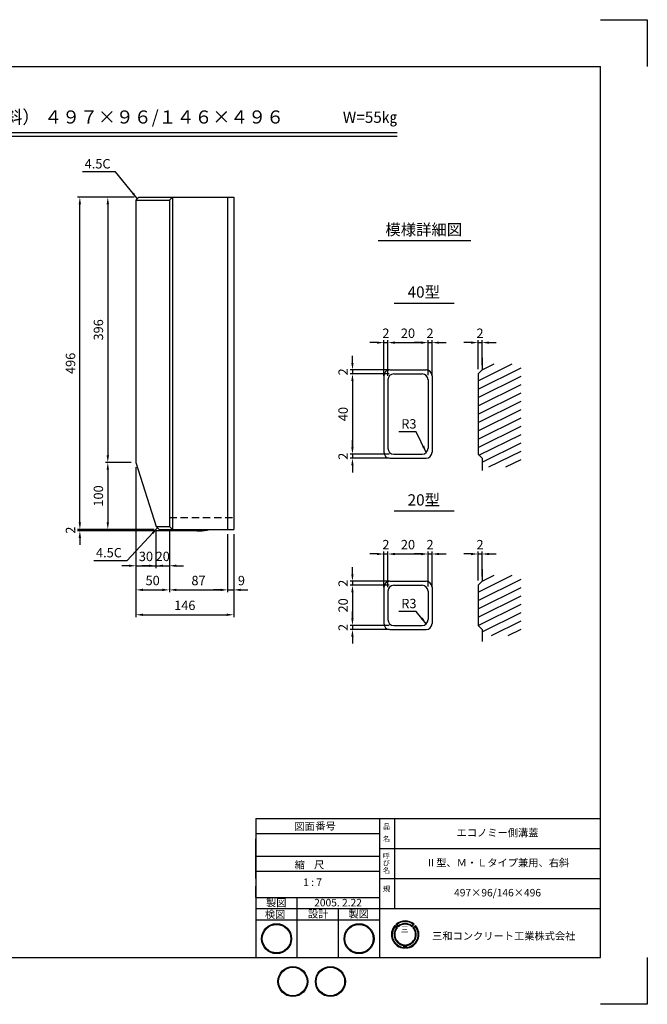
# Model space of a CAD drawing. Extents: x 0 to 2079, y 0 to 3091.
# Drawn here: x 1142 to 2079, y 0 to 1470 of the extents above; entities that cross this region are included whole.
import ezdxf
from ezdxf.enums import TextEntityAlignment as Align

# ---------------------------------------------------------------- set-up
doc = ezdxf.new("R2010")
doc.units = 0
doc.header["$LTSCALE"] = 0.5
doc.linetypes.add('HIDDEN2', pattern=[4.7625, 3.175, -1.5875])
doc.layers.get('0').update_dxf_attribs({"linetype": 'CONTINUOUS'})
doc.layers.get('DEFPOINTS').update_dxf_attribs({"linetype": 'CONTINUOUS'})
doc.layers.add('寸法引出', color=2, linetype='CONTINUOUS')
doc.layers.add('枠', color=3, linetype='CONTINUOUS')
doc.styles.add('SANWA', font='MS Mincho.ttf')
doc.dimstyles.new('SANWA', dxfattribs={"dimtxt": 2.5, "dimasz": 2.5, "dimexe": 1, "dimexo": 1, "dimgap": 0, "dimtad": 1, "dimdec": 4, "dimdsep": 46, "dimtxsty": 'SANWA', "dimcen": 0, "dimclrd": 2, "dimclre": 2, "dimclrt": 2, "dimadec": 0, "dimazin": 0, "dimtfac": 1, "dimtdec": 4, "dimtix": 1, "dimtmove": 0, "dimatfit": 3, "dimfxl": 1, "dimtolj": 1, "dimtzin": 0, "dimarcsym": 0})

# ---------------------------------------------------------------- blocks, each defined once
blk = doc.blocks.new('*D28')
at = {"layer": 'DEFPOINTS', "color": 0, "ltscale": 7}
for p in [(1315.3, 808.9), (1365.3, 713.4), (1365.3, 618.7)]:
    blk.add_point(p, dxfattribs=at)
at = {"layer": '寸法引出', "lineweight": -2, "ltscale": 7}
for p, q in [((1315.3, 801.9), (1315.3, 615.2)), ((1365.3, 706.4), (1365.3, 615.2)), ((1325.8, 618.7), (1354.8, 618.7))]:
    blk.add_line(p, q, dxfattribs=at)
at = {"layer": '寸法引出', "ltscale": 7}
for points in [[(1325.8, 620.5), (1325.8, 617), (1315.3, 618.7)], [(1354.8, 620.5), (1354.8, 617), (1365.3, 618.7)]]:
    blk.add_solid(points, dxfattribs=at)
at = {"layer": '寸法引出', "ltscale": 7, "insert": (1340.3, 632.7), "char_height": 14, "attachment_point": 5, "style": 'SANWA'}
blk.add_mtext('\\A1;50', dxfattribs=at)
blk = doc.blocks.new('*D29')
at = {"layer": 'DEFPOINTS', "color": 0, "ltscale": 7}
for p in [(1365.3, 713.4), (1452.3, 708.9), (1452.3, 618.7)]:
    blk.add_point(p, dxfattribs=at)
at = {"layer": '寸法引出', "lineweight": -2, "ltscale": 7}
for p, q in [((1365.3, 706.4), (1365.3, 615.2)), ((1452.3, 701.9), (1452.3, 615.2)), ((1375.8, 618.7), (1441.8, 618.7))]:
    blk.add_line(p, q, dxfattribs=at)
at = {"layer": '寸法引出', "ltscale": 7}
for points in [[(1375.8, 620.5), (1375.8, 617), (1365.3, 618.7)], [(1441.8, 620.5), (1441.8, 617), (1452.3, 618.7)]]:
    blk.add_solid(points, dxfattribs=at)
at = {"layer": '寸法引出', "ltscale": 7, "insert": (1408.8, 632.7), "char_height": 14, "attachment_point": 5, "style": 'SANWA'}
blk.add_mtext('\\A1;87', dxfattribs=at)
blk = doc.blocks.new('*D30')
at = {"layer": 'DEFPOINTS', "color": 0, "ltscale": 7}
for p in [(1452.3, 708.9), (1461.3, 708.9), (1461.3, 618.7)]:
    blk.add_point(p, dxfattribs=at)
at = {"layer": '寸法引出', "lineweight": -2, "ltscale": 7}
for p, q in [((1452.3, 701.9), (1452.3, 615.2)), ((1461.3, 701.9), (1461.3, 615.2)), ((1441.8, 618.7), (1431.3, 618.7)), ((1452.3, 618.7), (1461.3, 618.7)), ((1471.8, 618.7), (1482.3, 618.7))]:
    blk.add_line(p, q, dxfattribs=at)
at = {"layer": '寸法引出', "ltscale": 7}
for points in [[(1441.8, 620.5), (1441.8, 617), (1452.3, 618.7)], [(1471.8, 620.5), (1471.8, 617), (1461.3, 618.7)]]:
    blk.add_solid(points, dxfattribs=at)
at = {"layer": '寸法引出', "ltscale": 7, "insert": (1472.9, 632.6), "char_height": 14, "attachment_point": 5, "style": 'SANWA'}
blk.add_mtext('\\A1;9', dxfattribs=at)
blk = doc.blocks.new('*D31')
at = {"layer": 'DEFPOINTS', "color": 0, "ltscale": 7}
for p in [(1231.6, 708.9), (1349.8, 708.9), (1410.3, 706.9)]:
    blk.add_point(p, dxfattribs=at)
at = {"layer": '寸法引出', "lineweight": -2, "ltscale": 7}
for p, q in [((1231.6, 719.4), (1231.6, 729.9)), ((1342.8, 708.9), (1228.1, 708.9)), ((1403.3, 706.9), (1228.1, 706.9)), ((1231.6, 706.9), (1231.6, 708.9)), ((1231.6, 696.4), (1231.6, 685.9))]:
    blk.add_line(p, q, dxfattribs=at)
at = {"layer": '寸法引出', "ltscale": 7}
for points in [[(1229.8, 719.4), (1233.3, 719.4), (1231.6, 708.9)], [(1229.8, 696.4), (1233.3, 696.4), (1231.6, 706.9)]]:
    blk.add_solid(points, dxfattribs=at)
at = {"layer": '寸法引出', "ltscale": 7, "insert": (1217.6, 707.9), "char_height": 14, "attachment_point": 5, "rotation": 90, "style": 'SANWA'}
blk.add_mtext('\\A1;2', dxfattribs=at)
blk = doc.blocks.new('*D32')
at = {"layer": 'DEFPOINTS', "color": 0, "ltscale": 7}
for p in [(1231.6, 1204.9), (1319.8, 1204.9), (1349.8, 708.9)]:
    blk.add_point(p, dxfattribs=at)
at = {"layer": '寸法引出', "lineweight": -2, "ltscale": 7}
for p, q in [((1312.8, 1204.9), (1228.1, 1204.9)), ((1231.6, 719.4), (1231.6, 1194.4)), ((1342.8, 708.9), (1228.1, 708.9))]:
    blk.add_line(p, q, dxfattribs=at)
at = {"layer": '寸法引出', "ltscale": 7}
for points in [[(1229.8, 1194.4), (1233.3, 1194.4), (1231.6, 1204.9)], [(1229.8, 719.4), (1233.3, 719.4), (1231.6, 708.9)]]:
    blk.add_solid(points, dxfattribs=at)
at = {"layer": '寸法引出', "ltscale": 7, "insert": (1217.6, 956.9), "char_height": 14, "attachment_point": 5, "rotation": 90, "style": 'SANWA'}
blk.add_mtext('\\A1;496', dxfattribs=at)
blk = doc.blocks.new('*D33')
at = {"layer": 'DEFPOINTS', "color": 0, "ltscale": 7}
for p in [(1315.3, 808.9), (1461.3, 708.9), (1461.3, 581.6)]:
    blk.add_point(p, dxfattribs=at)
at = {"layer": '寸法引出', "lineweight": -2, "ltscale": 7}
for p, q in [((1315.3, 801.9), (1315.3, 578.1)), ((1461.3, 701.9), (1461.3, 578.1)), ((1325.8, 581.6), (1450.8, 581.6))]:
    blk.add_line(p, q, dxfattribs=at)
at = {"layer": '寸法引出', "ltscale": 7}
for points in [[(1325.8, 583.3), (1325.8, 579.8), (1315.3, 581.6)], [(1450.8, 583.3), (1450.8, 579.8), (1461.3, 581.6)]]:
    blk.add_solid(points, dxfattribs=at)
at = {"layer": '寸法引出', "ltscale": 7, "insert": (1388.3, 595.6), "char_height": 14, "attachment_point": 5, "style": 'SANWA'}
blk.add_mtext('\\A1;146', dxfattribs=at)
blk = doc.blocks.new('*D49')
at = {"layer": 'DEFPOINTS', "color": 0, "ltscale": 7}
for p in [(1757.6, 672.3), (1751.6, 616.6), (1757.6, 616.6)]:
    blk.add_point(p, dxfattribs=at)
at = {"layer": '寸法引出', "lineweight": -2, "ltscale": 7}
for p, q in [((1741.1, 672.3), (1730.6, 672.3)), ((1751.6, 623.6), (1751.6, 675.8)), ((1751.6, 672.3), (1757.6, 672.3)), ((1757.6, 623.6), (1757.6, 675.8)), ((1768.1, 672.3), (1778.6, 672.3))]:
    blk.add_line(p, q, dxfattribs=at)
at = {"layer": '寸法引出', "ltscale": 7}
for points in [[(1741.1, 674), (1741.1, 670.5), (1751.6, 672.3)], [(1768.1, 674), (1768.1, 670.5), (1757.6, 672.3)]]:
    blk.add_solid(points, dxfattribs=at)
at = {"layer": '寸法引出', "ltscale": 7, "insert": (1754.6, 686.3), "char_height": 14, "attachment_point": 5, "style": 'SANWA'}
blk.add_mtext('\\A1;2', dxfattribs=at)
blk = doc.blocks.new('*D50')
at = {"layer": 'DEFPOINTS', "color": 0, "ltscale": 7}
for p in [(1751.6, 672.3), (1691.6, 615.9), (1751.6, 616.6)]:
    blk.add_point(p, dxfattribs=at)
at = {"layer": '寸法引出', "lineweight": -2, "ltscale": 7}
for p, q in [((1691.6, 622.9), (1691.6, 675.8)), ((1702.1, 672.3), (1741.1, 672.3)), ((1751.6, 623.6), (1751.6, 675.8))]:
    blk.add_line(p, q, dxfattribs=at)
at = {"layer": '寸法引出', "ltscale": 7}
for points in [[(1702.1, 674), (1702.1, 670.5), (1691.6, 672.3)], [(1741.1, 674), (1741.1, 670.5), (1751.6, 672.3)]]:
    blk.add_solid(points, dxfattribs=at)
at = {"layer": '寸法引出', "ltscale": 7, "insert": (1721.6, 686.3), "char_height": 14, "attachment_point": 5, "style": 'SANWA'}
blk.add_mtext('\\A1;20', dxfattribs=at)
blk = doc.blocks.new('*D51')
at = {"layer": 'DEFPOINTS', "color": 0, "ltscale": 7}
for p in [(1691.6, 672.3), (1685.6, 615.9), (1691.6, 615.9)]:
    blk.add_point(p, dxfattribs=at)
at = {"layer": '寸法引出', "lineweight": -2, "ltscale": 7}
for p, q in [((1675.1, 672.3), (1664.6, 672.3)), ((1685.6, 622.9), (1685.6, 675.8)), ((1685.6, 672.3), (1691.6, 672.3)), ((1691.6, 622.9), (1691.6, 675.8)), ((1702.1, 672.3), (1712.6, 672.3))]:
    blk.add_line(p, q, dxfattribs=at)
at = {"layer": '寸法引出', "ltscale": 7}
for points in [[(1675.1, 674), (1675.1, 670.5), (1685.6, 672.3)], [(1702.1, 674), (1702.1, 670.5), (1691.6, 672.3)]]:
    blk.add_solid(points, dxfattribs=at)
at = {"layer": '寸法引出', "ltscale": 7, "insert": (1688.6, 686.3), "char_height": 14, "attachment_point": 5, "style": 'SANWA'}
blk.add_mtext('\\A1;2', dxfattribs=at)
blk = doc.blocks.new('*D52')
at = {"layer": 'DEFPOINTS', "color": 0, "ltscale": 7}
for p in [(1832.2, 672.3), (1826.2, 625.6), (1832.2, 631.6)]:
    blk.add_point(p, dxfattribs=at)
at = {"layer": '寸法引出', "lineweight": -2, "ltscale": 7}
for p, q in [((1815.7, 672.3), (1805.2, 672.3)), ((1826.2, 632.6), (1826.2, 675.8)), ((1826.2, 672.3), (1832.2, 672.3)), ((1832.2, 638.6), (1832.2, 675.8)), ((1842.7, 672.3), (1853.2, 672.3))]:
    blk.add_line(p, q, dxfattribs=at)
at = {"layer": '寸法引出', "ltscale": 7}
for points in [[(1815.7, 674), (1815.7, 670.5), (1826.2, 672.3)], [(1842.7, 674), (1842.7, 670.5), (1832.2, 672.3)]]:
    blk.add_solid(points, dxfattribs=at)
at = {"layer": '寸法引出', "ltscale": 7, "insert": (1829.2, 686.3), "char_height": 14, "attachment_point": 5, "style": 'SANWA'}
blk.add_mtext('\\A1;2', dxfattribs=at)
blk = doc.blocks.new('*D53')
at = {"layer": 'DEFPOINTS', "color": 0, "ltscale": 7}
for p in [(1700.6, 625.6), (1638.7, 565.6), (1700.6, 565.6)]:
    blk.add_point(p, dxfattribs=at)
at = {"layer": '寸法引出', "lineweight": -2, "ltscale": 7}
for p, q in [((1693.6, 625.6), (1635.2, 625.6)), ((1638.7, 615.1), (1638.7, 576.1)), ((1693.6, 565.6), (1635.2, 565.6))]:
    blk.add_line(p, q, dxfattribs=at)
at = {"layer": '寸法引出', "ltscale": 7}
for points in [[(1636.9, 615.1), (1640.4, 615.1), (1638.7, 625.6)], [(1636.9, 576.1), (1640.4, 576.1), (1638.7, 565.6)]]:
    blk.add_solid(points, dxfattribs=at)
at = {"layer": '寸法引出', "ltscale": 7, "insert": (1624.7, 595.6), "char_height": 14, "attachment_point": 5, "rotation": 90, "style": 'SANWA'}
blk.add_mtext('\\A1;20', dxfattribs=at)
blk = doc.blocks.new('*D54')
at = {"layer": 'DEFPOINTS', "color": 0, "ltscale": 7}
for p in [(1638.7, 559.6), (1700.6, 565.6), (1700.6, 559.6)]:
    blk.add_point(p, dxfattribs=at)
at = {"layer": '寸法引出', "lineweight": -2, "ltscale": 7}
for p, q in [((1638.7, 576.1), (1638.7, 586.6)), ((1693.6, 565.6), (1635.2, 565.6)), ((1693.6, 559.6), (1635.2, 559.6)), ((1638.7, 565.6), (1638.7, 559.6)), ((1638.7, 549.1), (1638.7, 538.6))]:
    blk.add_line(p, q, dxfattribs=at)
at = {"layer": '寸法引出', "ltscale": 7}
for points in [[(1636.9, 576.1), (1640.4, 576.1), (1638.7, 565.6)], [(1636.9, 549.1), (1640.4, 549.1), (1638.7, 559.6)]]:
    blk.add_solid(points, dxfattribs=at)
at = {"layer": '寸法引出', "ltscale": 7, "insert": (1624.7, 562.6), "char_height": 14, "attachment_point": 5, "rotation": 90, "style": 'SANWA'}
blk.add_mtext('\\A1;2', dxfattribs=at)
blk = doc.blocks.new('*D55')
at = {"layer": 'DEFPOINTS', "color": 0, "ltscale": 7}
for p in [(1638.7, 625.6), (1700.6, 631.6), (1700.6, 625.6)]:
    blk.add_point(p, dxfattribs=at)
at = {"layer": '寸法引出', "lineweight": -2, "ltscale": 7}
for p, q in [((1638.7, 642.1), (1638.7, 652.6)), ((1693.6, 631.6), (1635.2, 631.6)), ((1693.6, 625.6), (1635.2, 625.6)), ((1638.7, 631.6), (1638.7, 625.6)), ((1638.7, 615.1), (1638.7, 604.6))]:
    blk.add_line(p, q, dxfattribs=at)
at = {"layer": '寸法引出', "ltscale": 7}
for points in [[(1636.9, 642.1), (1640.4, 642.1), (1638.7, 631.6)], [(1636.9, 615.1), (1640.4, 615.1), (1638.7, 625.6)]]:
    blk.add_solid(points, dxfattribs=at)
at = {"layer": '寸法引出', "ltscale": 7, "insert": (1624.7, 628.6), "char_height": 14, "attachment_point": 5, "rotation": 90, "style": 'SANWA'}
blk.add_mtext('\\A1;2', dxfattribs=at)
blk = doc.blocks.new('*D56')
at = {"layer": 'DEFPOINTS', "color": 0, "ltscale": 7}
for p in [(1700.6, 941.2), (1638.7, 821.2), (1700.6, 821.2)]:
    blk.add_point(p, dxfattribs=at)
at = {"layer": '寸法引出', "lineweight": -2, "ltscale": 7}
for p, q in [((1693.6, 941.2), (1635.2, 941.2)), ((1638.7, 930.7), (1638.7, 831.7)), ((1693.6, 821.2), (1635.2, 821.2))]:
    blk.add_line(p, q, dxfattribs=at)
at = {"layer": '寸法引出', "ltscale": 7}
for points in [[(1636.9, 930.7), (1640.4, 930.7), (1638.7, 941.2)], [(1636.9, 831.7), (1640.4, 831.7), (1638.7, 821.2)]]:
    blk.add_solid(points, dxfattribs=at)
at = {"layer": '寸法引出', "ltscale": 7, "insert": (1624.7, 881.2), "char_height": 14, "attachment_point": 5, "rotation": 90, "style": 'SANWA'}
blk.add_mtext('\\A1;40', dxfattribs=at)
blk = doc.blocks.new('*D57')
at = {"layer": 'DEFPOINTS', "color": 0, "ltscale": 7}
for p in [(1638.7, 815.2), (1700.6, 821.2), (1700.6, 815.2)]:
    blk.add_point(p, dxfattribs=at)
at = {"layer": '寸法引出', "lineweight": -2, "ltscale": 7}
for p, q in [((1638.7, 831.7), (1638.7, 842.2)), ((1693.6, 821.2), (1635.2, 821.2)), ((1693.6, 815.2), (1635.2, 815.2)), ((1638.7, 821.2), (1638.7, 815.2)), ((1638.7, 804.7), (1638.7, 794.2))]:
    blk.add_line(p, q, dxfattribs=at)
at = {"layer": '寸法引出', "ltscale": 7}
for points in [[(1636.9, 831.7), (1640.4, 831.7), (1638.7, 821.2)], [(1636.9, 804.7), (1640.4, 804.7), (1638.7, 815.2)]]:
    blk.add_solid(points, dxfattribs=at)
at = {"layer": '寸法引出', "ltscale": 7, "insert": (1624.7, 818.2), "char_height": 14, "attachment_point": 5, "rotation": 90, "style": 'SANWA'}
blk.add_mtext('\\A1;2', dxfattribs=at)
blk = doc.blocks.new('*D58')
at = {"layer": 'DEFPOINTS', "color": 0, "ltscale": 7}
for p in [(1757.6, 987.9), (1751.6, 932.2), (1757.6, 932.2)]:
    blk.add_point(p, dxfattribs=at)
at = {"layer": '寸法引出', "lineweight": -2, "ltscale": 7}
for p, q in [((1741.1, 987.9), (1730.6, 987.9)), ((1751.6, 939.2), (1751.6, 991.4)), ((1751.6, 987.9), (1757.6, 987.9)), ((1757.6, 939.2), (1757.6, 991.4)), ((1768.1, 987.9), (1778.6, 987.9))]:
    blk.add_line(p, q, dxfattribs=at)
at = {"layer": '寸法引出', "ltscale": 7}
for points in [[(1741.1, 989.6), (1741.1, 986.1), (1751.6, 987.9)], [(1768.1, 989.6), (1768.1, 986.1), (1757.6, 987.9)]]:
    blk.add_solid(points, dxfattribs=at)
at = {"layer": '寸法引出', "ltscale": 7, "insert": (1754.6, 1001.9), "char_height": 14, "attachment_point": 5, "style": 'SANWA'}
blk.add_mtext('\\A1;2', dxfattribs=at)
blk = doc.blocks.new('*D59')
at = {"layer": 'DEFPOINTS', "color": 0, "ltscale": 7}
for p in [(1691.6, 987.9), (1685.6, 931.5), (1691.6, 931.5)]:
    blk.add_point(p, dxfattribs=at)
at = {"layer": '寸法引出', "lineweight": -2, "ltscale": 7}
for p, q in [((1675.1, 987.9), (1664.6, 987.9)), ((1685.6, 938.5), (1685.6, 991.4)), ((1685.6, 987.9), (1691.6, 987.9)), ((1691.6, 938.5), (1691.6, 991.4)), ((1702.1, 987.9), (1712.6, 987.9))]:
    blk.add_line(p, q, dxfattribs=at)
at = {"layer": '寸法引出', "ltscale": 7}
for points in [[(1675.1, 989.6), (1675.1, 986.1), (1685.6, 987.9)], [(1702.1, 989.6), (1702.1, 986.1), (1691.6, 987.9)]]:
    blk.add_solid(points, dxfattribs=at)
at = {"layer": '寸法引出', "ltscale": 7, "insert": (1688.6, 1001.9), "char_height": 14, "attachment_point": 5, "style": 'SANWA'}
blk.add_mtext('\\A1;2', dxfattribs=at)
blk = doc.blocks.new('*D60')
at = {"layer": 'DEFPOINTS', "color": 0, "ltscale": 7}
for p in [(1751.6, 987.9), (1691.6, 931.5), (1751.6, 932.2)]:
    blk.add_point(p, dxfattribs=at)
at = {"layer": '寸法引出', "lineweight": -2, "ltscale": 7}
for p, q in [((1691.6, 938.5), (1691.6, 991.4)), ((1702.1, 987.9), (1741.1, 987.9)), ((1751.6, 939.2), (1751.6, 991.4))]:
    blk.add_line(p, q, dxfattribs=at)
at = {"layer": '寸法引出', "ltscale": 7}
for points in [[(1702.1, 989.6), (1702.1, 986.1), (1691.6, 987.9)], [(1741.1, 989.6), (1741.1, 986.1), (1751.6, 987.9)]]:
    blk.add_solid(points, dxfattribs=at)
at = {"layer": '寸法引出', "ltscale": 7, "insert": (1721.6, 1001.9), "char_height": 14, "attachment_point": 5, "style": 'SANWA'}
blk.add_mtext('\\A1;20', dxfattribs=at)
blk = doc.blocks.new('*D61')
at = {"layer": 'DEFPOINTS', "color": 0, "ltscale": 7}
for p in [(1638.7, 941.2), (1700.6, 947.2), (1700.6, 941.2)]:
    blk.add_point(p, dxfattribs=at)
at = {"layer": '寸法引出', "lineweight": -2, "ltscale": 7}
for p, q in [((1638.7, 957.7), (1638.7, 968.2)), ((1693.6, 947.2), (1635.2, 947.2)), ((1693.6, 941.2), (1635.2, 941.2)), ((1638.7, 947.2), (1638.7, 941.2)), ((1638.7, 930.7), (1638.7, 920.2))]:
    blk.add_line(p, q, dxfattribs=at)
at = {"layer": '寸法引出', "ltscale": 7}
for points in [[(1636.9, 957.7), (1640.4, 957.7), (1638.7, 947.2)], [(1636.9, 930.7), (1640.4, 930.7), (1638.7, 941.2)]]:
    blk.add_solid(points, dxfattribs=at)
at = {"layer": '寸法引出', "ltscale": 7, "insert": (1624.7, 944.2), "char_height": 14, "attachment_point": 5, "rotation": 90, "style": 'SANWA'}
blk.add_mtext('\\A1;2', dxfattribs=at)
blk = doc.blocks.new('*D62')
at = {"layer": 'DEFPOINTS', "color": 0, "ltscale": 7}
for p in [(1832.2, 987.9), (1826.2, 941.2), (1832.2, 947.2)]:
    blk.add_point(p, dxfattribs=at)
at = {"layer": '寸法引出', "lineweight": -2, "ltscale": 7}
for p, q in [((1815.7, 987.9), (1805.2, 987.9)), ((1826.2, 948.2), (1826.2, 991.4)), ((1826.2, 987.9), (1832.2, 987.9)), ((1832.2, 954.2), (1832.2, 991.4)), ((1842.7, 987.9), (1853.2, 987.9))]:
    blk.add_line(p, q, dxfattribs=at)
at = {"layer": '寸法引出', "ltscale": 7}
for points in [[(1815.7, 989.6), (1815.7, 986.1), (1826.2, 987.9)], [(1842.7, 989.6), (1842.7, 986.1), (1832.2, 987.9)]]:
    blk.add_solid(points, dxfattribs=at)
at = {"layer": '寸法引出', "ltscale": 7, "insert": (1829.2, 1001.9), "char_height": 14, "attachment_point": 5, "style": 'SANWA'}
blk.add_mtext('\\A1;2', dxfattribs=at)
blk = doc.blocks.new('*D131')
at = {"layer": 'DEFPOINTS', "color": 0, "ltscale": 7}
for p in [(1315.3, 808.9), (1345.3, 713.4), (1345.3, 654.7)]:
    blk.add_point(p, dxfattribs=at)
at = {"layer": '寸法引出', "lineweight": -2, "ltscale": 7}
for p, q in [((1315.3, 801.9), (1315.3, 651.2)), ((1345.3, 706.4), (1345.3, 651.2)), ((1304.8, 654.7), (1294.3, 654.7)), ((1315.3, 654.7), (1345.3, 654.7)), ((1355.8, 654.7), (1366.3, 654.7))]:
    blk.add_line(p, q, dxfattribs=at)
at = {"layer": '寸法引出', "ltscale": 7}
for points in [[(1304.8, 656.5), (1304.8, 653), (1315.3, 654.7)], [(1355.8, 656.5), (1355.8, 653), (1345.3, 654.7)]]:
    blk.add_solid(points, dxfattribs=at)
at = {"layer": '寸法引出', "ltscale": 7, "insert": (1330.3, 668.7), "char_height": 14, "attachment_point": 5, "style": 'SANWA'}
blk.add_mtext('\\A1;30', dxfattribs=at)
blk = doc.blocks.new('*D132')
at = {"layer": 'DEFPOINTS', "color": 0, "ltscale": 7}
for p in [(1345.3, 713.4), (1365.3, 713.4), (1365.3, 654.7)]:
    blk.add_point(p, dxfattribs=at)
at = {"layer": '寸法引出', "lineweight": -2, "ltscale": 7}
for p, q in [((1345.3, 706.4), (1345.3, 651.2)), ((1365.3, 706.4), (1365.3, 651.2)), ((1334.8, 654.7), (1324.3, 654.7)), ((1345.3, 654.7), (1365.3, 654.7)), ((1375.8, 654.7), (1386.3, 654.7))]:
    blk.add_line(p, q, dxfattribs=at)
at = {"layer": '寸法引出', "ltscale": 7}
for points in [[(1334.8, 656.5), (1334.8, 653), (1345.3, 654.7)], [(1375.8, 656.5), (1375.8, 653), (1365.3, 654.7)]]:
    blk.add_solid(points, dxfattribs=at)
at = {"layer": '寸法引出', "ltscale": 7, "insert": (1355.3, 668.7), "char_height": 14, "attachment_point": 5, "style": 'SANWA'}
blk.add_mtext('\\A1;20', dxfattribs=at)
blk = doc.blocks.new('*D133')
at = {"layer": 'DEFPOINTS', "color": 0, "ltscale": 7}
for p in [(1319.8, 1204.9), (1273.3, 808.9), (1315.3, 808.9)]:
    blk.add_point(p, dxfattribs=at)
at = {"layer": '寸法引出', "lineweight": -2, "ltscale": 7}
for p, q in [((1312.8, 1204.9), (1269.8, 1204.9)), ((1273.3, 1194.4), (1273.3, 819.4)), ((1308.3, 808.9), (1269.8, 808.9))]:
    blk.add_line(p, q, dxfattribs=at)
at = {"layer": '寸法引出', "ltscale": 7}
for points in [[(1271.6, 1194.4), (1275.1, 1194.4), (1273.3, 1204.9)], [(1271.6, 819.4), (1275.1, 819.4), (1273.3, 808.9)]]:
    blk.add_solid(points, dxfattribs=at)
at = {"layer": '寸法引出', "ltscale": 7, "insert": (1259.3, 1006.9), "char_height": 14, "attachment_point": 5, "rotation": 90, "style": 'SANWA'}
blk.add_mtext('\\A1;396', dxfattribs=at)
blk = doc.blocks.new('*D134')
at = {"layer": 'DEFPOINTS', "color": 0, "ltscale": 7}
for p in [(1315.3, 808.9), (1273.3, 708.9), (1349.8, 708.9)]:
    blk.add_point(p, dxfattribs=at)
at = {"layer": '寸法引出', "lineweight": -2, "ltscale": 7}
for p, q in [((1308.3, 808.9), (1269.8, 808.9)), ((1273.3, 798.4), (1273.3, 719.4)), ((1342.8, 708.9), (1269.8, 708.9))]:
    blk.add_line(p, q, dxfattribs=at)
at = {"layer": '寸法引出', "ltscale": 7}
for points in [[(1271.6, 798.4), (1275.1, 798.4), (1273.3, 808.9)], [(1271.6, 719.4), (1275.1, 719.4), (1273.3, 708.9)]]:
    blk.add_solid(points, dxfattribs=at)
at = {"layer": '寸法引出', "ltscale": 7, "insert": (1259.3, 758.9), "char_height": 14, "attachment_point": 5, "rotation": 90, "style": 'SANWA'}
blk.add_mtext('\\A1;100', dxfattribs=at)

msp = doc.modelspace()

# ---------------------------------------------------------------- hatches: boundary and pattern name
h = msp.add_hatch(color=256)
h.paths.add_polyline_path([(1547.70795, 98, 1), (1502.92183, 98, 1)])
h.paths.add_polyline_path([(1546.58795, 98, -1), (1504.04183, 98, -1)], flags=16)
h = msp.add_hatch(color=256)
h.paths.add_polyline_path([(1670.90795, 98, 1), (1626.12183, 98, 1)])
h.paths.add_polyline_path([(1669.78795, 98, -1), (1627.24183, 98, -1)], flags=16)
h.paths.add_polyline_path([(1637.05969, 96.15022), (1660.89969, 96.15022), (1660.89969, 118.51822), (1637.05969, 118.51822)], flags=8)
h.paths.add_polyline_path([(1637.02032, 81.03317), (1660.41232, 81.03317), (1660.41232, 102.05717), (1637.02032, 102.05717)], flags=8)
h = msp.add_hatch(color=256)
h.paths.add_polyline_path([(1703.73623, 119.4087), (1707.30715, 115.83779, -0.3722683533), (1727.48665, 115.83779), (1731.05757, 119.4087, 0.382497994)])
h.paths.add_polyline_path([(1729.40334, 119.3384), (1727.40775, 117.3428, 0.3367429549), (1707.38605, 117.3428), (1705.39046, 119.3384, -0.3477704275)], flags=16)
h.paths.add_polyline_path([(1729.07057, 114.25387, -0.6168583269), (1718.5169, 88.77505), (1718.5169, 83.72501, 0.6292889159), (1732.64149, 117.82478)])
h.paths.add_polyline_path([(1732.57118, 116.17056, -0.5873104909), (1719.6369, 84.94444), (1719.6369, 87.76664, 0.5741105922), (1730.57559, 114.17496)], flags=16)
h.paths.add_polyline_path([(1702.15231, 117.82478, 0.6292889159), (1716.2769, 83.72501), (1716.2769, 88.77505, -0.6168583269), (1705.72323, 114.25387)])
h.paths.add_polyline_path([(1704.21821, 114.17496, 0.5741105922), (1715.1569, 87.76664), (1715.1569, 84.94444, -0.5873104909), (1702.22262, 116.17056)], flags=16)
h = msp.add_hatch(color=256)
h.paths.add_polyline_path([(1572.02953, 34.02784, 1), (1527.24341, 34.02784, 1)])
h.paths.add_polyline_path([(1570.90953, 34.02784, -1), (1528.36341, 34.02784, -1)], flags=16)
h.paths.add_polyline_path([(1538.35727, 33.18606), (1561.84527, 33.18606), (1561.84527, 54.49806), (1538.35727, 54.49806)], flags=8)
h.paths.add_polyline_path([(1537.91789, 16.51701), (1561.75789, 16.51701), (1561.75789, 38.88501), (1537.91789, 38.88501)], flags=8)
h = msp.add_hatch(color=256)
h.paths.add_polyline_path([(1628.10348, 34.02784, 1), (1583.31736, 34.02784, 1)])
h.paths.add_polyline_path([(1626.98348, 34.02784, -1), (1584.43736, 34.02784, -1)], flags=16)
h.paths.add_polyline_path([(1594.43122, 33.18606), (1617.91922, 33.18606), (1617.91922, 54.49806), (1594.43122, 54.49806)], flags=8)
h.paths.add_polyline_path([(1593.99185, 16.51701), (1617.83185, 16.51701), (1617.83185, 38.88501), (1593.99185, 38.88501)], flags=8)

# ---------------------------------------------------------------- linework, layer by layer
for p, q in [((2009, 1470), (2079, 1470)), ((2079, 1470), (2079, 1400)), ((482.06536, 1301.78463), (1705.56445, 1301.78463)), ((482.06536, 1296.18463), (1705.56445, 1296.18463)), ((1677.1678, 1140.15497), (1815.49326, 1140.15497)), ((1701.13911, 1047.02134), (1790.79555, 1047.02134)), ((1701.13911, 736.6786), (1790.79555, 736.6786)), ((1494.51489, 277.2), (1494.51489, 243.6)), ((1679.31489, 70), (1679.31489, 277.2)), ((1679.31489, 277.2), (1689.92939, 277.2)), ((1701.71489, 142.8), (1701.71489, 277.2)), ((1494.51489, 203.49306), (1494.51489, 246.99274)), ((1494.51489, 187.6), (1494.51489, 203.49306)), ((1494.51489, 159.6), (1494.51489, 176.4)), ((1494.51489, 176.4), (1494.51489, 139.96974)), ((1494.51489, 159.6), (1494.51489, 142.8)), ((1556.11489, 70), (1556.11489, 159.6)), ((1494.51489, 142.8), (2009, 142.8)), ((1617.71489, 70), (1617.71489, 142.8)), ((1705.72323, 114.25387), (1702.13063, 117.84647)), ((1707.30715, 115.83779), (1703.71455, 119.43039)), ((1707.38605, 117.3428), (1705.39046, 119.3384)), ((1727.40775, 117.3428), (1729.40334, 119.3384)), ((1727.48665, 115.83779), (1731.05757, 119.4087)), ((1729.07057, 114.25387), (1732.64149, 117.82478)), ((1704.21821, 114.17496), (1702.22262, 116.17056)), ((1730.57559, 114.17496), (1732.57118, 116.17056)), ((1716.2769, 83.72501), (1716.2769, 88.77505)), ((1718.5169, 83.72501), (1718.5169, 88.77505)), ((1715.1569, 84.94444), (1715.1569, 87.76664)), ((1719.6369, 84.94444), (1719.6369, 87.76664)), ((2079, 70), (2079, 0)), ((2079, 0), (2009, 0))]:
    msp.add_line(p, q)
at = {"ltscale": 7}
for p, q in [((1319.8029, 1204.87322), (1315.3029, 1200.37322)), ((1315.3029, 1200.37322), (1315.3029, 808.87322)), ((1315.3029, 1200.37322), (1365.3029, 1200.37322)), ((1319.8029, 1204.87322), (1461.3029, 1204.87322)), ((1369.8029, 1204.87322), (1365.3029, 1200.37322)), ((1365.3029, 1200.37322), (1365.3029, 713.37322)), ((1369.8029, 1204.87322), (1369.8029, 708.87322)), ((1452.3029, 1204.87322), (1452.3029, 708.87322)), ((1461.3029, 1204.87322), (1461.3029, 708.87322)), ((1826.16229, 930.94143), (1877.16365, 956.18097)), ((1832.16229, 965.18097), (1832.16229, 947.18097)), ((1832.16229, 947.18097), (1850.34852, 956.18097)), ((1694.5768, 947.18097), (1748.5768, 947.18097)), ((1700.5768, 941.18097), (1742.5768, 941.18097)), ((1826.16229, 918.50131), (1890.57602, 950.37837)), ((1832.16229, 947.18097), (1826.16229, 941.18097)), ((1826.16229, 941.18097), (1826.16229, 821.18097)), ((1685.5768, 938.18097), (1685.5768, 824.18097)), ((1691.5768, 932.18097), (1691.5768, 830.18097)), ((1751.5768, 932.18097), (1751.5768, 830.18097)), ((1757.5768, 938.18097), (1757.5768, 824.18097)), ((1826.16229, 906.0612), (1890.57602, 937.93826)), ((1826.16229, 893.62109), (1890.57602, 925.49815)), ((1826.16229, 881.18097), (1890.57602, 913.05804)), ((1826.16229, 868.74086), (1890.57602, 900.61792)), ((1826.16229, 856.30075), (1890.57602, 888.17781)), ((1826.16229, 843.86064), (1890.57602, 875.7377)), ((1826.16229, 831.42052), (1890.57602, 863.29759)), ((1827.63435, 819.70891), (1890.57602, 850.85747)), ((1832.16229, 809.50958), (1890.57602, 838.41736)), ((1842.50545, 802.18809), (1890.57602, 825.97725)), ((1315.3029, 808.87322), (1345.3029, 713.37322)), ((1694.5768, 815.18097), (1748.5768, 815.18097)), ((1700.5768, 821.18097), (1742.5768, 821.18097)), ((1826.16229, 821.18097), (1832.16229, 815.18097)), ((1832.16229, 815.18097), (1832.16229, 797.18097)), ((1867.64309, 802.18809), (1890.57602, 813.53713)), ((1345.3029, 713.37322), (1365.3029, 713.37322)), ((1349.8029, 708.87322), (1345.3029, 713.37322)), ((1349.8029, 708.87322), (1461.3029, 708.87322)), ((1365.3029, 713.37322), (1369.8029, 708.87322)), ((1832.16229, 649.55989), (1832.16229, 631.55989)), ((1826.16229, 615.32034), (1877.16365, 640.55989)), ((1826.16229, 602.88023), (1890.57602, 634.75729)), ((1832.16229, 631.55989), (1850.34852, 640.55989)), ((1685.5768, 622.55989), (1685.5768, 568.55989)), ((1694.5768, 631.55989), (1748.5768, 631.55989)), ((1700.5768, 625.55989), (1742.5768, 625.55989)), ((1757.5768, 622.55989), (1757.5768, 568.55989)), ((1832.16229, 631.55989), (1826.16229, 625.55989)), ((1826.16229, 625.55989), (1826.16229, 565.55989)), ((1826.16229, 590.44011), (1890.57602, 622.31717)), ((1691.5768, 616.55989), (1691.5768, 574.55989)), ((1751.5768, 616.55989), (1751.5768, 574.55989)), ((1826.16229, 578), (1890.57602, 609.87706)), ((1826.16229, 565.55989), (1890.57602, 597.43695)), ((1832.16229, 556.08906), (1890.57602, 584.99684)), ((1694.5768, 559.55989), (1748.5768, 559.55989)), ((1700.5768, 565.55989), (1742.5768, 565.55989)), ((1826.16229, 565.55989), (1832.16229, 559.55989)), ((1832.16229, 559.55989), (1832.16229, 541.55989)), ((1846.12718, 550.55989), (1890.57602, 572.55672)), ((1871.26482, 550.55989), (1890.57602, 560.11661))]:
    msp.add_line(p, q, dxfattribs=at)
at = {"linetype": 'HIDDEN2', "ltscale": 7}
msp.add_line((1365.3029, 726.87322), (1461.3029, 726.87322), dxfattribs=at)
at = {"color": 0}
for p, q in [((1494.51489, 277.2), (2009, 277.2)), ((1494.51489, 254.8), (1679.31489, 254.8)), ((1494.51489, 254.8), (1679.31489, 254.8)), ((1494.51489, 243.6), (1494.51489, 176.4)), ((1494.51489, 221.2), (1679.31489, 221.2)), ((1679.31489, 232.4), (2009, 232.4)), ((1494.51489, 198.8), (1679.31489, 198.8)), ((1494.51489, 176.4), (1494.51489, 70)), ((1679.31489, 187.6), (2009, 187.6)), ((1494.51489, 159.6), (1679.31489, 159.6)), ((1494.51489, 126), (1679.31489, 126))]:
    msp.add_line(p, q, dxfattribs=at)
for centre, radius in [((1525.31489, 98), 22.39306), ((1525.31489, 98), 21.27306), ((1648.51489, 98), 22.39306), ((1648.51489, 98), 21.27306), ((1549.63647, 34.02784), 22.39306), ((1549.63647, 34.02784), 21.27306), ((1605.71042, 34.02784), 22.39306), ((1605.71042, 34.02784), 21.27306)]:
    msp.add_circle(centre, radius)
at = {"ltscale": 7}
for centre, radius, start, end in [((1694.5768, 938.18097), 9, 90, 180), ((1700.5768, 932.18097), 9, 90, 180), ((1742.5768, 932.18097), 9, 0, 90), ((1748.5768, 938.18097), 9, 0, 90), ((1694.5768, 824.18097), 9, 180, 270), ((1700.5768, 830.18097), 9, 180, 270), ((1742.5768, 830.18097), 9, 270, 0), ((1748.5768, 824.18097), 9, 270, 0), ((1410.3029, 764.12322), 57.25, 254.81071326, 285.18928674), ((1694.5768, 622.55989), 9, 90, 180), ((1700.5768, 616.55989), 9, 90, 180), ((1742.5768, 616.55989), 9, 0, 90), ((1748.5768, 622.55989), 9, 0, 90), ((1700.5768, 574.55989), 9, 180, 270), ((1742.5768, 574.55989), 9, 270, 0), ((1694.5768, 568.55989), 9, 180, 270), ((1748.5768, 568.55989), 9, 270, 0)]:
    msp.add_arc(centre, radius, start, end, dxfattribs=at)
for radius, start, end in [(20.46977, 138.13649545, 266.86350455), (20.46977, 48.13649545, 131.86350455), (19.34977, 51.64767379, 128.35232621), (15.42977, 49.16258741, 130.83741259), (16.54977, 52.77882031, 127.22117969), (20.46977, 273.13649545, 41.86350455), (19.34977, 141.64767379, 263.35232621), (16.54977, 142.77882031, 262.22117969), (15.42977, 139.16258741, 265.83741259), (15.42977, 274.16258741, 40.83741259), (19.34977, 276.64767379, 38.35232621), (16.54977, 277.77882031, 37.22117969)]:
    msp.add_arc((1717.3969, 104.16411), radius, start, end)
at = {"layer": '枠'}
for p, q in [((175, 1400), (2009, 1400)), ((2009, 70), (2009, 1400)), ((175, 70), (2009, 70))]:
    msp.add_line(p, q, dxfattribs=at)

# ---------------------------------------------------------------- texts
at = {"style": 'SANWA'}
for s, height, p in [('エコノミー側溝蓋（Ⅱ型、Ｍ・Ｌタイプ兼用、右斜） ４９７×９６/１４６×４９６', 19.6, (1033.61029, 1322.21016)), ('W=55㎏', 16.8, (1664.86631, 1322.21016)), ('模様詳細図', 16.8, (1745.20005, 1154.36889)), ('40型', 16.8, (1745.20005, 1061.23525)), ('20型', 16.8, (1745.20005, 750.89252)), ('エコノミー側溝蓋', 11.2, (1855.35745, 254.8)), ('Ⅱ型、Ｍ・Ｌタイプ兼用、右斜', 11.2, (1855.35745, 210)), ('497×96/146×496', 11.2, (1855.35745, 165.2))]:
    msp.add_text(s, height=height, dxfattribs=at).set_placement(p, align=Align.MIDDLE)
at = {"ltscale": 2, "style": 'SANWA'}
for s, height, p in [('図面', 11.2, (1551.85677, 260.06273)), ('番号', 11.2, (1583.09167, 260.69922)), ('品', 7.84, (1684.54678, 261.50922)), ('名', 7.84, (1684.12208, 243.13159)), ('呼', 7.84, (1684.0896, 217.66958)), ('縮    尺', 11.2, (1552.34747, 202.71249)), ('び', 7.84, (1683.9784, 206.93522)), ('名', 7.84, (1684.13717, 195.96563)), ('1 : 7', 11.2, (1565.13311, 176.67314)), ('規', 7.84, (1684.33443, 168.31949)), ('製図', 11.2, (1509.54972, 146.18398)), ('2005. 2.22', 11.2, (1581.52041, 146.18398)), ('検図', 11.2, (1507.90088, 128.6935)), ('設計', 11.2, (1572.23546, 129.33)), ('製図', 11.2, (1632.74972, 129.38398))]:
    msp.add_text(s, height=height, dxfattribs=at).set_placement(p)
at = {"style": 'SANWA'}
for s, height, p in [('三', 8.4, (1711.13087, 107.62831)), ('三和コンクリート工業株式会社', 11.2, (1757.65721, 96.46881))]:
    msp.add_text(s, height=height, dxfattribs=at).set_placement(p)
at = {"layer": '寸法引出', "ltscale": 7, "char_height": 14, "attachment_point": 5, "style": 'SANWA'}
for s, insert in [('4.5C', (1258.11871, 1253.08484)), ('R3', (1722.92429, 864.7636)), ('4.5C', (1275.03769, 672.41434)), ('R3', (1722.92429, 596.54269))]:
    msp.add_mtext(s, dxfattribs=dict(at, insert=insert))

# ---------------------------------------------------------------- dimensions: what is measured, and where the dimension line sits
at = {"layer": '寸法引出', "ltscale": 7}
for base, p1, p2, override, picture, middle in [((1231.55616, 1204.87322), (1349.8029, 708.87322), (1319.8029, 1204.87322), {"dimscale": 7, "dimtxt": 2, "dimasz": 1.5, "dimexe": 0.5, "dimgap": 1, "dimclrd": 256, "dimclre": 256, "dimclrt": 256, "dimtmove": 2}, '*D32', (1217.55616, 956.87322)), ((1273.34195, 808.87322), (1319.8029, 1204.87322), (1315.3029, 808.87322), {"dimscale": 7, "dimtxt": 2, "dimasz": 1.5, "dimexe": 0.5, "dimgap": 1, "dimclrd": 256, "dimclre": 256, "dimclrt": 256, "dimtmove": 2}, '*D133', (1259.34195, 1006.87322)), ((1638.6973, 941.18097), (1700.5768, 947.18097), (1700.5768, 941.18097), {"dimscale": 7, "dimtxt": 2, "dimasz": 1.5, "dimexe": 0.5, "dimgap": 1, "dimlfac": 0.333333, "dimclrd": 256, "dimclre": 256, "dimclrt": 256, "dimtmove": 2}, '*D61', (1624.6973, 944.18097)), ((1638.6973, 821.18097), (1700.5768, 941.18097), (1700.5768, 821.18097), {"dimscale": 7, "dimtxt": 2, "dimasz": 1.5, "dimexe": 0.5, "dimgap": 1, "dimlfac": 0.333333, "dimclrd": 256, "dimclre": 256, "dimclrt": 256, "dimtmove": 2}, '*D56', (1624.6973, 881.18097)), ((1638.6973, 815.18097), (1700.5768, 821.18097), (1700.5768, 815.18097), {"dimscale": 7, "dimtxt": 2, "dimasz": 1.5, "dimexe": 0.5, "dimgap": 1, "dimlfac": 0.333333, "dimclrd": 256, "dimclre": 256, "dimclrt": 256, "dimtmove": 2}, '*D57', (1624.6973, 818.18097)), ((1273.34195, 708.87322), (1315.3029, 808.87322), (1349.8029, 708.87322), {"dimscale": 7, "dimtxt": 2, "dimasz": 1.5, "dimexe": 0.5, "dimgap": 1, "dimclrd": 256, "dimclre": 256, "dimclrt": 256, "dimtmove": 2}, '*D134', (1259.34195, 758.87322)), ((1231.55616, 708.87322), (1410.3029, 706.87322), (1349.8029, 708.87322), {"dimscale": 7, "dimtxt": 2, "dimasz": 1.5, "dimexe": 0.5, "dimgap": 1, "dimclrd": 256, "dimclre": 256, "dimclrt": 256, "dimtmove": 2}, '*D31', (1217.55616, 707.87322)), ((1638.6973, 625.55989), (1700.5768, 631.55989), (1700.5768, 625.55989), {"dimscale": 7, "dimtxt": 2, "dimasz": 1.5, "dimexe": 0.5, "dimgap": 1, "dimlfac": 0.333333, "dimclrd": 256, "dimclre": 256, "dimclrt": 256, "dimtmove": 2}, '*D55', (1624.6973, 628.55989)), ((1638.6973, 565.55989), (1700.5768, 625.55989), (1700.5768, 565.55989), {"dimscale": 7, "dimtxt": 2, "dimasz": 1.5, "dimexe": 0.5, "dimgap": 1, "dimlfac": 0.333333, "dimclrd": 256, "dimclre": 256, "dimclrt": 256, "dimtmove": 2}, '*D53', (1624.6973, 595.55989)), ((1638.6973, 559.55989), (1700.5768, 565.55989), (1700.5768, 559.55989), {"dimscale": 7, "dimtxt": 2, "dimasz": 1.5, "dimexe": 0.5, "dimgap": 1, "dimlfac": 0.333333, "dimclrd": 256, "dimclre": 256, "dimclrt": 256, "dimtmove": 2}, '*D54', (1624.6973, 562.55989))]:
    dim = msp.add_linear_dim(base=base, p1=p1, p2=p2, angle=90, dimstyle='SANWA', override=override, dxfattribs=at)
    dim.commit()
    dim.dimension.update_dxf_attribs({"geometry": picture, "text_midpoint": middle})
for base, p1, p2, override, picture, middle in [((1691.5768, 987.89893), (1685.5768, 931.48275), (1691.5768, 931.48275), {"dimscale": 7, "dimtxt": 2, "dimasz": 1.5, "dimexe": 0.5, "dimgap": 1, "dimlfac": 0.333333, "dimclrd": 256, "dimclre": 256, "dimclrt": 256, "dimtmove": 2}, '*D59', (1688.5768, 1001.89893)), ((1751.5768, 987.89893), (1691.5768, 931.48275), (1751.5768, 932.18097), {"dimscale": 7, "dimtxt": 2, "dimasz": 1.5, "dimexe": 0.5, "dimgap": 1, "dimlfac": 0.333333, "dimclrd": 256, "dimclre": 256, "dimclrt": 256, "dimtmove": 2}, '*D60', (1721.5768, 1001.89893)), ((1757.5768, 987.89893), (1751.5768, 932.18097), (1757.5768, 932.18097), {"dimscale": 7, "dimtxt": 2, "dimasz": 1.5, "dimexe": 0.5, "dimgap": 1, "dimlfac": 0.333333, "dimclrd": 256, "dimclre": 256, "dimclrt": 256, "dimtmove": 2}, '*D58', (1754.5768, 1001.89893)), ((1832.16229, 987.89893), (1826.16229, 941.18097), (1832.16229, 947.18097), {"dimscale": 7, "dimtxt": 2, "dimasz": 1.5, "dimexe": 0.5, "dimgap": 1, "dimlfac": 0.333333, "dimclrd": 256, "dimclre": 256, "dimclrt": 256, "dimtmove": 2}, '*D62', (1829.16229, 1001.89893)), ((1345.3029, 654.72034), (1315.3029, 808.87322), (1345.3029, 713.37322), {"dimscale": 7, "dimtxt": 2, "dimasz": 1.5, "dimexe": 0.5, "dimgap": 1, "dimclrd": 256, "dimclre": 256, "dimclrt": 256, "dimtmove": 2}, '*D131', (1330.3029, 668.72034)), ((1365.3029, 618.71489), (1315.3029, 808.87322), (1365.3029, 713.37322), {"dimscale": 7, "dimtxt": 2, "dimasz": 1.5, "dimexe": 0.5, "dimgap": 1, "dimclrd": 256, "dimclre": 256, "dimclrt": 256, "dimtmove": 2}, '*D28', (1340.3029, 632.71489)), ((1461.3029, 581.58999), (1315.3029, 808.87322), (1461.3029, 708.87322), {"dimscale": 7, "dimtxt": 2, "dimasz": 1.5, "dimexe": 0.5, "dimgap": 1, "dimclrd": 256, "dimclre": 256, "dimclrt": 256, "dimtmove": 2}, '*D33', (1388.3029, 595.58999)), ((1365.3029, 654.72034), (1345.3029, 713.37322), (1365.3029, 713.37322), {"dimscale": 7, "dimtxt": 2, "dimasz": 1.5, "dimexe": 0.5, "dimgap": 1, "dimclrd": 256, "dimclre": 256, "dimclrt": 256, "dimtmove": 2}, '*D132', (1355.3029, 668.72034)), ((1452.3029, 618.71489), (1365.3029, 713.37322), (1452.3029, 708.87322), {"dimscale": 7, "dimtxt": 2, "dimasz": 1.5, "dimexe": 0.5, "dimgap": 1, "dimclrd": 256, "dimclre": 256, "dimclrt": 256, "dimtmove": 2}, '*D29', (1408.8029, 632.71489)), ((1691.5768, 672.27785), (1685.5768, 615.86166), (1691.5768, 615.86166), {"dimscale": 7, "dimtxt": 2, "dimasz": 1.5, "dimexe": 0.5, "dimgap": 1, "dimlfac": 0.333333, "dimclrd": 256, "dimclre": 256, "dimclrt": 256, "dimtmove": 2}, '*D51', (1688.5768, 686.27785)), ((1751.5768, 672.27785), (1691.5768, 615.86166), (1751.5768, 616.55989), {"dimscale": 7, "dimtxt": 2, "dimasz": 1.5, "dimexe": 0.5, "dimgap": 1, "dimlfac": 0.333333, "dimclrd": 256, "dimclre": 256, "dimclrt": 256, "dimtmove": 2}, '*D50', (1721.5768, 686.27785)), ((1757.5768, 672.27785), (1751.5768, 616.55989), (1757.5768, 616.55989), {"dimscale": 7, "dimtxt": 2, "dimasz": 1.5, "dimexe": 0.5, "dimgap": 1, "dimlfac": 0.333333, "dimclrd": 256, "dimclre": 256, "dimclrt": 256, "dimtmove": 2}, '*D49', (1754.5768, 686.27785)), ((1832.16229, 672.27785), (1826.16229, 625.55989), (1832.16229, 631.55989), {"dimscale": 7, "dimtxt": 2, "dimasz": 1.5, "dimexe": 0.5, "dimgap": 1, "dimlfac": 0.333333, "dimclrd": 256, "dimclre": 256, "dimclrt": 256, "dimtmove": 2}, '*D52', (1829.16229, 686.27785))]:
    dim = msp.add_linear_dim(base=base, p1=p1, p2=p2, dimstyle='SANWA', override=override, dxfattribs=at)
    dim.commit()
    dim.dimension.update_dxf_attribs({"geometry": picture, "text_midpoint": middle})
dim = msp.add_linear_dim(base=(1461.3029, 618.71489), p1=(1452.3029, 708.87322), p2=(1461.3029, 708.87322), dimstyle='SANWA', override={"dimscale": 7, "dimtxt": 2, "dimasz": 1.5, "dimexe": 0.5, "dimgap": 1, "dimclrd": 256, "dimclre": 256, "dimclrt": 256, "dimtmove": 2}, dxfattribs=at)
dim.commit()
dim.dimension.update_dxf_attribs({"geometry": '*D30', "text_midpoint": (1472.91761, 632.62628), "dimtype": 160})

# ---------------------------------------------------------------- leaders
for points in [[(1317.5529, 1202.62322), (1284.57917, 1243.06587), (1235.64153, 1243.06587)], [(1748.94077, 823.81701), (1733.82653, 854.74463), (1708.02396, 854.74463)], [(1347.5529, 711.12322), (1301.49815, 661.88303), (1252.56051, 661.88303)], [(1748.94077, 568.19593), (1733.82653, 586.52372), (1708.02396, 586.52372)]]:
    msp.add_leader(points, dimstyle='SANWA', override={"dimscale": 7, "dimtxt": 2, "dimasz": 1.5, "dimexe": 0.5, "dimgap": 1, "dimtad": 0, "dimclrd": 256, "dimclre": 256, "dimclrt": 256, "dimtmove": 2}, dxfattribs=at)

doc.saveas('drawing.dxf')
